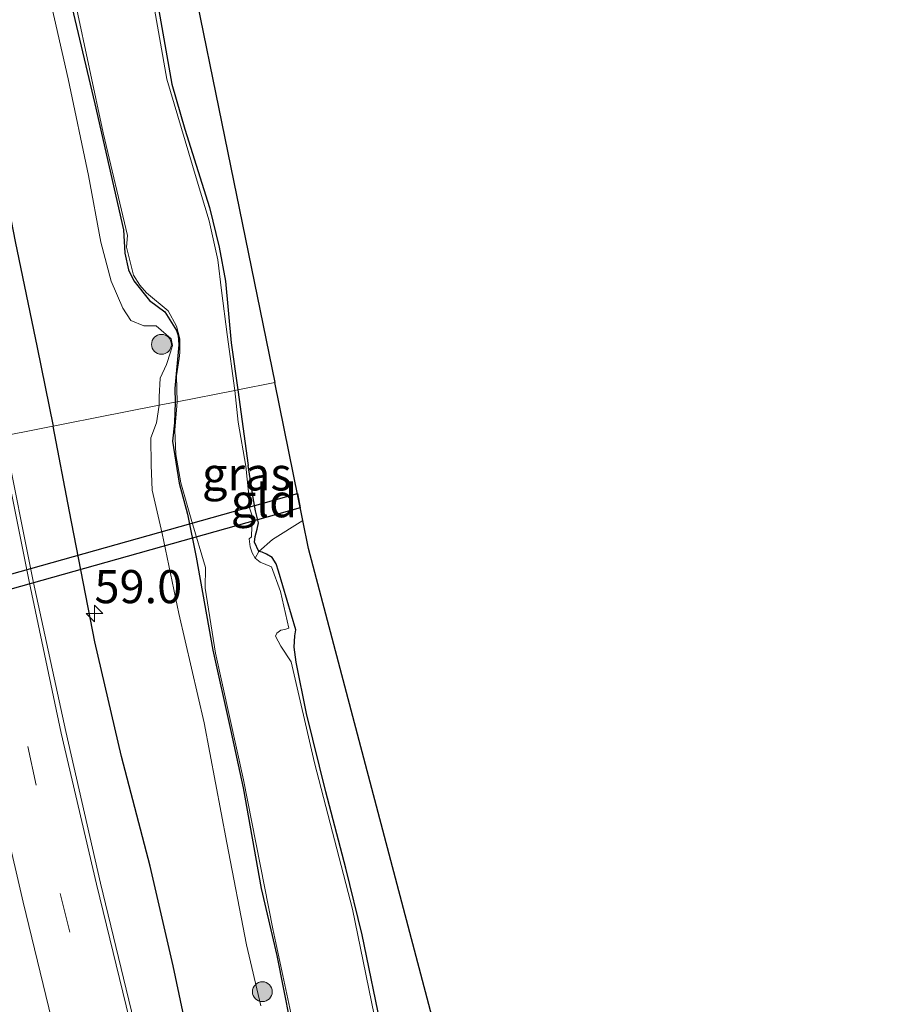
# Model space of a CAD drawing. Units: metres. Extents: x 180000 to 188628, y 556248 to 562500.
# Drawn here: x 187543 to 187609, y 557952 to 558026 of the extents above; entities that cross this region are included whole.
import ezdxf
from ezdxf.enums import TextEntityAlignment as Align

# ---------------------------------------------------------------- set-up
doc = ezdxf.new("R2010")
doc.units = ezdxf.units.M
doc.linetypes.add('IE-TERREINAFSCHEIDING', pattern=[10, 8, -2])
doc.linetypes.add('VW-3-9_STREEP', pattern=[12, 3, -9])
doc.layers.get('0').update_dxf_attribs({"lineweight": 25})
for name, color, linetype, lineweight in [('B-ME-AM-KILOMETR-S-B1', 7, 'Continuous', 18), ('B-ME-GR-BOOM-S-B1', 93, 'Continuous', 18), ('B-ME-GW-KRUINLIJN-L-B1', 93, 'Continuous', 18), ('B-ME-IE-GRASLAND-GV-B6', 93, 'Continuous', 18), ('B-ME-IE-GRONDWERKLIJN-GROND_INGERICHT-GV-B6', 253, 'Continuous', 18), ('B-ME-IE-HULPGEOMETRIE-L-B1', 53, 'Continuous', 18), ('B-ME-IE-TERREINAFSCHEIDING-DOORGANG-L-B1', 8, 'IE-TERREINAFSCHEIDING-KUNSTMATIG-OPEN', 18), ('B-ME-IE-TERREINAFSCHEIDING-RASTERHEKWERK-L-B1', 8, 'IE-TERREINAFSCHEIDING', 18), ('B-ME-OG-WATER-GV-B6', 153, 'Continuous', 18), ('B-ME-VH-VERH_SOORT-BITUMEN-GV-B6', 8, 'IE-TERREINAFSCHEIDING-NATUURLIJK-HOUTWAL', 18), ('B-ME-VW-MARKERING-39STREEP-015-L-B1', 255, 'VW-3-9_STREEP', 18), ('B-ME-VW-MARKERING-STREEP-015-L-B1', 7, 'Continuous', 18)]:
    doc.layers.add(name, color=color, linetype=linetype, lineweight=lineweight)
for name, color, linetype in [('B-ME-GR-BOMENRIJ-L-B1', 10, 'Continuous'), ('B-ME-GW-INSTEEKWATERGANG-L-B1', 10, 'Continuous'), ('B-ME-KG-KADASTRAAL-OPNAMEDTMGRENS-L-B1', 10, 'Continuous'), ('B-ME-KW-DUIKER-GV-B6', 10, 'Continuous')]:
    doc.layers.add(name, color=color, linetype=linetype)
doc.styles.add('NLCS-ISO', font='NLCS-ISO.TTF')
doc.linetypes.add('IE-TERREINAFSCHEIDING-KUNSTMATIG-OPEN', pattern='A,7,-1.5,[67,NLCS.SHX,S=0.75,R=0,X=0,Y=0],-1.5', length=10)
doc.linetypes.add('IE-TERREINAFSCHEIDING-NATUURLIJK-HOUTWAL', pattern='A,7,-1.5,[67,NLCS.SHX,S=0.75,R=45,X=0,Y=0],-1.5,7,-1.5,[70,NLCS.SHX,S=0.75,R=0,X=0,Y=0],-1.5', length=20)

# ---------------------------------------------------------------- blocks, each defined once
blk = doc.blocks.new('hecto')
for p, q in [((0, 0.625), (-0.625, 0)), ((0, -0.625), (0, 0.625)), ((-0.625, 0), (0.625, 0)), ((0.625, 0), (0, -0.625))]:
    blk.add_line(p, q)
blk = doc.blocks.new('boom')
h = blk.add_hatch(color=256)
edge = h.paths.add_edge_path()
edge.add_arc((0, 0), 0.75, 0, 360)
blk.add_circle((0, 0), 0.75)

msp = doc.modelspace()

# ---------------------------------------------------------------- linework, layer by layer
at = {"layer": 'B-ME-GR-BOMENRIJ-L-B1'}
msp.add_line((187545.707, 557995.704, 0.873), (187545.708, 557995.697, 0.873), dxfattribs=at)
for points in [[(187523.367, 558112.175, 0.759), (187524.776, 558104.194, 0.859), (187526.142, 558096.82, 0.749), (187527.706, 558088.91, 0.799), (187529.181, 558082.01, 0.744), (187530.656, 558073.186, 0.759), (187532.33, 558065.122, 0.754), (187533.728, 558057.229, 0.874), (187535.217, 558049.645, 0.879), (187536.91, 558041.393, 0.774), (187538.153, 558033.623, 0.779), (187539.768, 558025.28, 0.791), (187541.212, 558017.835, 0.844), (187542.839, 558009.638, 0.859), (187544.508, 558001.633, 0.849), (187545.707, 557995.704, 0.873)], [(187571.767, 557893.638, 1.105), (187569.353, 557901.002, 1.223), (187566.9, 557908.875, 1.133), (187564.974, 557916.241, 1.161), (187562.585, 557924.345, 1.145), (187560.263, 557932.189, 1.103), (187558.19, 557940.251, 1.173), (187556.336, 557947.574, 1.113), (187554.776, 557954.939, 1.058), (187553.022, 557962.471, 1.056), (187550.863, 557970.754, 1.061), (187548.854, 557979.413, 1.086), (187546.952, 557989.255, 0.957), (187545.708, 557995.697, 0.873)]]:
    msp.add_polyline3d(points, dxfattribs=at)
at = {"layer": 'B-ME-GW-INSTEEKWATERGANG-L-B1'}
msp.add_line((187559.663, 557998.442, -1.025), (187560.437, 557992.732, -0.87), dxfattribs=at)
for points in [[(187546.666, 558029.29, -0.968), (187548.851, 558020.031, -1.005), (187551.009, 558010.522, -1.088), (187551.127, 558008.761, -1.085), (187551.395, 558007.511, -1.083), (187551.809, 558006.67, -1.083), (187552.975, 558005.176, -1.08), (187554.146, 558004.324, -1.08), (187555.029, 558002.93, -1.043), (187555.139, 558002.543, -1.043), (187555.189, 558001.837, -1.043), (187554.909, 557998.542, -1.022), (187554.912, 557997.511, -1.022)], [(187553.686, 558027.08, -1.043), (187554.667, 558021.511, -1.005), (187555.66, 558018.131, -0.998), (187557.508, 558012.218, -1.085), (187558.244, 558009.208, -1.085), (187558.712, 558006.646, -1.08), (187559.153, 558001.99, -1.015), (187559.663, 557998.442, -1.025)], [(187554.912, 557997.511, -1.022), (187554.875, 557995.944, -0.822), (187554.714, 557994.566, -0.822), (187555.229, 557991.389, -0.87)], [(187570.585, 557949.843, -0.873), (187569.054, 557957.298, -0.81), (187567.812, 557962.32, -0.9), (187566.3, 557968.089, -0.892), (187564.846, 557973.996, -0.928), (187564.056, 557977.879, -0.88), (187563.92, 557979.017, -0.88), (187563.96, 557979.862, -0.87), (187564.026, 557980.327, -0.873), (187562.734, 557984.746, -0.822), (187562.563, 557985.304, -0.82), (187562.25, 557985.774, -0.817), (187561.815, 557986.042, -0.808), (187561.497, 557986.174, -0.82), (187561.235, 557986.241, -0.85), (187560.926, 557986.937, -0.84), (187560.958, 557987.373, -0.83), (187561.118, 557987.912, -0.83), (187561.226, 557988.408, -0.835), (187561.001, 557989.298, -0.85), (187560.804, 557990.277, -0.89), (187560.437, 557992.732, -0.87)], [(187555.229, 557991.389, -0.87), (187555.858, 557989.055, -0.89), (187556.504, 557985.816, -0.84), (187557.759, 557978.771, -0.873), (187559.112, 557972.783, -0.925), (187560.065, 557968.382, -0.903), (187561.416, 557960.792, -0.9), (187562.607, 557955.727, -0.81), (187564.088, 557948.229, -0.873)]]:
    msp.add_polyline3d(points, dxfattribs=at)
at = {"layer": 'B-ME-GW-KRUINLIJN-L-B1'}
for points in [[(187545.359, 558028.465, 0.097), (187546.841, 558021.932, 0.127), (187548.379, 558014.632, 0.07), (187549.304, 558009.596, 0.097), (187550.093, 558006.65, -0.02), (187550.964, 558004.606, -0.013), (187551.566, 558003.688, -0.06), (187552.544, 558003.272, -0.145), (187553.477, 558003.269, -0.15), (187554.621, 558002.289, -0.16), (187554.709, 558001.785, -0.178), (187554.576, 558001.285, -0.238), (187554.259, 558000.352, -0.26), (187553.795, 557999.321, -0.188), (187553.723, 557997.916, 0.115), (187553.715, 557997.275, 0.24)], [(187553.715, 557997.275, 0.24), (187553.519, 557995.96, 0.176), (187553.085, 557994.815, 0.178), (187553.101, 557992.754, 0.198), (187553.193, 557990.864, 0.358)], [(187561.386, 557951.915, 0.515), (187560.309, 557956.531, 0.645), (187558.819, 557964.221, 0.607), (187557.104, 557973.29, 0.455), (187555.196, 557981.545, 0.425), (187553.942, 557987.583, 0.385), (187553.193, 557990.864, 0.358)]]:
    msp.add_polyline3d(points, dxfattribs=at)
at = {"layer": 'B-ME-IE-GRASLAND-GV-B6'}
for points in [[(187553.715, 557997.275, 0.24), (187542.007, 557994.978, 0.85), (187538.028, 558015.271, 0.83), (187533.618, 558038.304, 0.842), (187529.146, 558061.261, 0.76), (187524.814, 558084.385, 0.795), (187520.351, 558107.273, 0.7), (187519.951, 558109.924, 0.663), (187520.018, 558111.39, 0.68), (187520.346, 558113.023, 0.69), (187520.973, 558115.463, 0.637), (187521.726, 558117.845, 0.603), (187521.709, 558118.104, 0.603), (187521.726, 558118.827, 0.6), (187522.66, 558122.156, 0.548), (187522.959, 558122.72, 0.51), (187523.516, 558123.39, 0.472), (187524.19, 558123.918, 0.477), (187525.043, 558124.219, 0.447), (187526.796, 558124.61, 0.447), (187528.878, 558125.056, 0.387), (187534.977, 558125.95, 0.34)], [(187544.311, 558042.04, -1.198), (187549.479, 558017.853, -1.185), (187551.333, 558010.097, -1.18), (187551.247, 558009.213, -1.18), (187551.765, 558007.088, -1.18), (187552.26, 558006.346, -1.18), (187552.754, 558005.764, -1.18), (187554.391, 558004.407, -1.178), (187555.022, 558003.253, -1.178), (187555.269, 558002.294, -1.178), (187555.274, 558001.252, -1.178), (187555.226, 558000.814, -1.178), (187555.027, 557999.505, -1.174), (187555.069, 557997.541, -1.173), (187554.912, 557997.511, -1.022), (187554.909, 557998.542, -1.022), (187555.189, 558001.837, -1.043), (187555.139, 558002.543, -1.043), (187555.029, 558002.93, -1.043), (187554.146, 558004.324, -1.08), (187552.975, 558005.176, -1.08), (187551.809, 558006.67, -1.083), (187551.395, 558007.511, -1.083), (187551.127, 558008.761, -1.085), (187551.009, 558010.522, -1.088), (187548.851, 558020.031, -1.005), (187546.666, 558029.29, -0.968)], [(187546.666, 558029.29, -0.968), (187548.851, 558020.031, -1.005), (187551.009, 558010.522, -1.088), (187551.127, 558008.761, -1.085), (187551.395, 558007.511, -1.083), (187551.809, 558006.67, -1.083), (187552.975, 558005.176, -1.08), (187554.146, 558004.324, -1.08), (187555.029, 558002.93, -1.043), (187555.139, 558002.543, -1.043), (187555.189, 558001.837, -1.043), (187554.909, 557998.542, -1.022), (187554.912, 557997.511, -1.022), (187553.715, 557997.275, 0.24)], [(187553.715, 557997.275, 0.24), (187553.723, 557997.916, 0.115), (187553.795, 557999.321, -0.188), (187554.259, 558000.352, -0.26), (187554.576, 558001.285, -0.238), (187554.709, 558001.785, -0.178), (187554.621, 558002.289, -0.16), (187553.477, 558003.269, -0.15), (187552.544, 558003.272, -0.145), (187551.566, 558003.688, -0.06), (187550.964, 558004.606, -0.013), (187550.093, 558006.65, -0.02), (187549.304, 558009.596, 0.097), (187548.379, 558014.632, 0.07), (187546.841, 558021.932, 0.127), (187545.359, 558028.465, 0.097)], [(187545.359, 558028.465, 0.097), (187546.841, 558021.932, 0.127), (187548.379, 558014.632, 0.07), (187549.304, 558009.596, 0.097), (187550.093, 558006.65, -0.02), (187550.964, 558004.606, -0.013), (187551.566, 558003.688, -0.06), (187552.544, 558003.272, -0.145), (187553.477, 558003.269, -0.15), (187554.621, 558002.289, -0.16), (187554.709, 558001.785, -0.178), (187554.576, 558001.285, -0.238), (187554.259, 558000.352, -0.26), (187553.795, 557999.321, -0.188), (187553.723, 557997.916, 0.115), (187553.715, 557997.275, 0.24)], [(187559.425, 557998.396, -1.173), (187558.854, 558002.611, -1.176), (187558.423, 558005.95, -1.177), (187558.14, 558008.267, -1.177), (187557.485, 558011.196, -1.177), (187556.503, 558014.458, -1.182), (187554.297, 558021.896, -1.186), (187553.103, 558028.637, -1.19)], [(187553.686, 558027.08, -1.043), (187554.667, 558021.511, -1.005), (187555.66, 558018.131, -0.998), (187557.508, 558012.218, -1.085), (187558.244, 558009.208, -1.085), (187558.712, 558006.646, -1.08), (187559.153, 558001.99, -1.015), (187559.663, 557998.442, -1.025), (187559.425, 557998.396, -1.173)], [(187559.425, 557998.396, -1.173), (187559.663, 557998.442, -1.025), (187560.437, 557992.732, -0.87), (187560.804, 557990.277, -0.89), (187561.001, 557989.298, -0.85), (187561.226, 557988.408, -0.835), (187561.118, 557987.912, -0.83), (187560.958, 557987.373, -0.83), (187560.926, 557986.937, -0.84), (187561.235, 557986.241, -0.85), (187560.968, 557985.737, -1.173), (187560.745, 557986.139, -1.173), (187560.6, 557986.59, -1.173), (187560.512, 557987.18, -1.173), (187560.684, 557987.346, -1.173), (187560.746, 557988.93, -1.173), (187560.514, 557989.604, -1.173), (187560.541, 557989.978, -1.173), (187560.259, 557992.686, -1.173), (187559.679, 557995.999, -1.173), (187559.425, 557998.396, -1.173)], [(187552.006, 557949.955, 1.177), (187549.283, 557961.192, 1.095), (187546.671, 557972.631, 1.012), (187544.199, 557984.004, 0.929), (187542.007, 557994.978, 0.85), (187553.715, 557997.275, 0.24), (187553.519, 557995.96, 0.176), (187553.085, 557994.815, 0.178), (187553.101, 557992.754, 0.198), (187553.193, 557990.864, 0.358), (187553.942, 557987.583, 0.385), (187555.196, 557981.545, 0.425), (187557.104, 557973.29, 0.455), (187558.819, 557964.221, 0.607), (187560.309, 557956.531, 0.645), (187561.386, 557951.915, 0.515)], [(187561.386, 557951.915, 0.515), (187560.309, 557956.531, 0.645), (187558.819, 557964.221, 0.607), (187557.104, 557973.29, 0.455), (187555.196, 557981.545, 0.425), (187553.942, 557987.583, 0.385), (187553.193, 557990.864, 0.358), (187553.101, 557992.754, 0.198), (187553.085, 557994.815, 0.178), (187553.519, 557995.96, 0.176), (187553.715, 557997.275, 0.24), (187554.912, 557997.511, -1.022), (187554.875, 557995.944, -0.822), (187554.714, 557994.566, -0.822), (187555.229, 557991.389, -0.87)], [(187555.229, 557991.389, -0.87), (187554.714, 557994.566, -0.822), (187554.875, 557995.944, -0.822), (187554.912, 557997.511, -1.022), (187555.069, 557997.541, -1.173), (187554.893, 557995.399, -1.173), (187554.97, 557993.567, -1.173), (187555.348, 557991.42, -1.173), (187556.178, 557988.506, -1.173), (187557.224, 557985.021, -1.173), (187557.188, 557983.467, -1.173), (187557.972, 557978.563, -1.173), (187560.094, 557968.988, -1.173), (187562.292, 557957.733, -1.173), (187564.425, 557947.876, -1.173)], [(187564.088, 557948.229, -0.873), (187562.607, 557955.727, -0.81), (187561.416, 557960.792, -0.9), (187560.065, 557968.382, -0.903), (187559.112, 557972.783, -0.925), (187557.759, 557978.771, -0.873), (187556.504, 557985.816, -0.84), (187555.858, 557989.055, -0.89), (187555.229, 557991.389, -0.87)], [(187555.229, 557991.389, -0.87), (187555.858, 557989.055, -0.89), (187556.504, 557985.816, -0.84), (187557.759, 557978.771, -0.873), (187559.112, 557972.783, -0.925), (187560.065, 557968.382, -0.903), (187561.416, 557960.792, -0.9), (187562.607, 557955.727, -0.81), (187564.088, 557948.229, -0.873)], [(187570.362, 557949.288, -1.173), (187568.329, 557959.231, -1.173), (187565.45, 557970.283, -1.173), (187563.681, 557977.902, -1.173), (187562.913, 557979.081, -1.173), (187562.508, 557979.833, -1.173), (187562.601, 557980.071, -1.173), (187562.909, 557980.302, -1.173), (187563.203, 557980.346, -1.173), (187563.512, 557980.455, -1.173), (187562.873, 557983.216, -1.173), (187562.206, 557985.072, -1.173), (187561.35, 557985.437, -1.173), (187560.968, 557985.737, -1.173), (187561.235, 557986.241, -0.85), (187561.497, 557986.174, -0.82), (187561.815, 557986.042, -0.808), (187562.25, 557985.774, -0.817), (187562.563, 557985.304, -0.82), (187562.734, 557984.746, -0.822), (187564.026, 557980.327, -0.873), (187563.96, 557979.862, -0.87), (187563.92, 557979.017, -0.88), (187564.056, 557977.879, -0.88), (187564.846, 557973.996, -0.928), (187566.3, 557968.089, -0.892), (187567.812, 557962.32, -0.9), (187569.054, 557957.298, -0.81), (187570.585, 557949.843, -0.873)]]:
    msp.add_polyline3d(points, dxfattribs=at)
at = {"layer": 'B-ME-IE-GRONDWERKLIJN-GROND_INGERICHT-GV-B6'}
for points in [[(187554.955, 558035.704, -0.767), (187558.228, 558019.659, -0.86), (187562.445, 557998.988, -0.923), (187559.663, 557998.442, -1.025)], [(187559.663, 557998.442, -1.025), (187559.153, 558001.99, -1.015), (187558.712, 558006.646, -1.08), (187558.244, 558009.208, -1.085), (187557.508, 558012.218, -1.085), (187555.66, 558018.131, -0.998), (187554.667, 558021.511, -1.005), (187553.686, 558027.08, -1.043)], [(187564.571, 557988.568, -0.832), (187562.27, 557987.13, -0.69), (187561.235, 557986.241, -0.85), (187560.926, 557986.937, -0.84), (187560.958, 557987.373, -0.83), (187561.118, 557987.912, -0.83), (187561.226, 557988.408, -0.835), (187561.001, 557989.298, -0.85), (187560.804, 557990.277, -0.89), (187560.437, 557992.732, -0.87), (187559.663, 557998.442, -1.025), (187562.445, 557998.988, -0.923), (187564.571, 557988.568, -0.832)], [(187570.585, 557949.843, -0.873), (187569.054, 557957.298, -0.81), (187567.812, 557962.32, -0.9), (187566.3, 557968.089, -0.892), (187564.846, 557973.996, -0.928), (187564.056, 557977.879, -0.88), (187563.92, 557979.017, -0.88), (187563.96, 557979.862, -0.87), (187564.026, 557980.327, -0.873), (187562.734, 557984.746, -0.822), (187562.563, 557985.304, -0.82), (187562.25, 557985.774, -0.817), (187561.815, 557986.042, -0.808), (187561.497, 557986.174, -0.82), (187561.235, 557986.241, -0.85), (187562.27, 557987.13, -0.69), (187564.571, 557988.568, -0.832), (187565.001, 557986.459, -0.73), (187575.86, 557945.262, -0.752)]]:
    msp.add_polyline3d(points, dxfattribs=at)
at = {"layer": 'B-ME-IE-HULPGEOMETRIE-L-B1'}
msp.add_polyline3d([(187542.007, 557994.978, 0.85), (187553.715, 557997.275, 0.24), (187554.912, 557997.511, -1.022), (187555.069, 557997.541, -1.173), (187559.425, 557998.396, -1.173), (187559.663, 557998.442, -1.025), (187562.445, 557998.988, -0.923)], dxfattribs=at)
at = {"layer": 'B-ME-IE-TERREINAFSCHEIDING-DOORGANG-L-B1'}
msp.add_line((187564.571, 557988.568, -0.832), (187562.27, 557987.13, -0.69), dxfattribs=at)
at = {"layer": 'B-ME-IE-TERREINAFSCHEIDING-RASTERHEKWERK-L-B1'}
msp.add_polyline3d([(187562.27, 557987.13, -0.69), (187561.235, 557986.241, -0.85), (187560.968, 557985.737, -1.173)], dxfattribs=at)
at = {"layer": 'B-ME-KG-KADASTRAAL-OPNAMEDTMGRENS-L-B1'}
for points in [[(187536.836, 558126.237, 0.33), (187537.114, 558124.765, 0.282), (187537.573, 558122.32, -0.678), (187537.608, 558122.137, -1.241), (187538.03, 558119.893, -1.241), (187538.174, 558119.125, -0.633), (187540.978, 558104.218, -0.785), (187543.744, 558090.659, -0.76), (187547.775, 558070.899, -0.853), (187551.21, 558054.062, -0.803), (187554.955, 558035.704, -0.767), (187558.228, 558019.659, -0.86), (187562.445, 557998.988, -0.923)], [(187575.86, 557945.262, -0.752), (187565.001, 557986.459, -0.73), (187564.571, 557988.568, -0.832), (187562.445, 557998.988, -0.923)]]:
    msp.add_polyline3d(points, dxfattribs=at)
at = {"layer": 'B-ME-KW-DUIKER-GV-B6'}
msp.add_polyline3d([(187464.374, 557961.433, -1.795), (187464.0764, 557962.492, -1.795), (187491.7871, 557970.2779, -1.795), (187564.1527, 557990.6106, -1.795), (187564.3732, 557989.5299, -1.795), (187492.0846, 557969.2189, -1.795), (187464.374, 557961.433, -1.795)], dxfattribs=at)
at = {"layer": 'B-ME-OG-WATER-GV-B6'}
for points in [[(187553.103, 558028.637, -1.19), (187554.297, 558021.896, -1.186), (187556.503, 558014.458, -1.182), (187557.485, 558011.196, -1.177), (187558.14, 558008.267, -1.177), (187558.423, 558005.95, -1.177), (187558.854, 558002.611, -1.176), (187559.425, 557998.396, -1.173), (187555.069, 557997.541, -1.173), (187555.027, 557999.505, -1.174), (187555.226, 558000.814, -1.178), (187555.274, 558001.252, -1.178), (187555.269, 558002.294, -1.178), (187555.022, 558003.253, -1.178), (187554.391, 558004.407, -1.178), (187552.754, 558005.764, -1.18), (187552.26, 558006.346, -1.18), (187551.765, 558007.088, -1.18), (187551.247, 558009.213, -1.18), (187551.333, 558010.097, -1.18), (187549.479, 558017.853, -1.185), (187544.311, 558042.04, -1.198)], [(187564.425, 557947.876, -1.173), (187562.292, 557957.733, -1.173), (187560.094, 557968.988, -1.173), (187557.972, 557978.563, -1.173), (187557.188, 557983.467, -1.173), (187557.224, 557985.021, -1.173), (187556.178, 557988.506, -1.173), (187555.348, 557991.42, -1.173), (187554.97, 557993.567, -1.173), (187554.893, 557995.399, -1.173), (187555.069, 557997.541, -1.173), (187559.425, 557998.396, -1.173), (187559.679, 557995.999, -1.173), (187560.259, 557992.686, -1.173), (187560.541, 557989.978, -1.173), (187560.514, 557989.604, -1.173), (187560.746, 557988.93, -1.173), (187560.684, 557987.346, -1.173), (187560.512, 557987.18, -1.173), (187560.6, 557986.59, -1.173), (187560.745, 557986.139, -1.173), (187560.968, 557985.737, -1.173), (187561.35, 557985.437, -1.173), (187562.206, 557985.072, -1.173), (187562.873, 557983.216, -1.173), (187563.512, 557980.455, -1.173), (187563.203, 557980.346, -1.173), (187562.909, 557980.302, -1.173), (187562.601, 557980.071, -1.173), (187562.508, 557979.833, -1.173), (187562.913, 557979.081, -1.173), (187563.681, 557977.902, -1.173), (187565.45, 557970.283, -1.173), (187568.329, 557959.231, -1.173), (187570.362, 557949.288, -1.173)]]:
    msp.add_polyline3d(points, dxfattribs=at)
at = {"layer": 'B-ME-VH-VERH_SOORT-BITUMEN-GV-B6'}
msp.add_polyline3d([(187535.349, 557992.246, 1.062), (187535.562, 557992.483, 1.077), (187535.452, 557993.692, 0.895), (187536.143, 557993.828, 0.942), (187538.935, 557994.375, 0.955), (187541.709, 557994.92, 0.882), (187542.007, 557994.978, 0.85), (187544.199, 557984.004, 0.929), (187546.671, 557972.631, 1.012), (187549.283, 557961.192, 1.095), (187552.006, 557949.955, 1.177)], dxfattribs=at)
at = {"layer": 'B-ME-VW-MARKERING-39STREEP-015-L-B1'}
msp.add_polyline3d([(187538.935, 557994.375, 0.955), (187541.189, 557983.225, 1.049), (187546.237, 557960.395, 1.242), (187551.896, 557937.688, 1.437), (187558.079, 557915.083, 1.537), (187564.835, 557892.625, 1.594), (187572.109, 557870.419, 1.564), (187579.813, 557848.322, 1.609), (187588.035, 557826.112, 1.697), (187599.542, 557795.873, 1.757), (187609.172, 557771.36, 1.829)], dxfattribs=at)
at = {"layer": 'B-ME-VW-MARKERING-STREEP-015-L-B1'}
for points in [[(187600.597, 557800.998, 1.642), (187592.102, 557823.322, 1.542), (187582.446, 557849.264, 1.442), (187574.734, 557871.512, 1.429), (187564.108, 557904.785, 1.439), (187557.622, 557927.299, 1.372), (187554.606, 557938.523, 1.309), (187551.727, 557949.854, 1.223), (187548.967, 557961.112, 1.137), (187546.306, 557972.508, 1.051), (187543.904, 557983.96, 0.966), (187541.709, 557994.92, 0.882)], [(187604.548, 557775.14, 1.827), (187595.034, 557799.559, 1.787), (187586.611, 557821.717, 1.702), (187582.57, 557832.604, 1.64), (187579.028, 557842.208, 1.615), (187570.763, 557865.518, 1.592), (187566.703, 557877.73, 1.602), (187562.099, 557892.047, 1.597), (187558.893, 557902.636, 1.557), (187552.258, 557925.438, 1.518), (187549.187, 557936.598, 1.455), (187546.235, 557948.253, 1.35), (187543.446, 557959.745, 1.247), (187540.799, 557971.083, 1.145), (187538.406, 557982.506, 1.043), (187536.143, 557993.828, 0.942)]]:
    msp.add_polyline3d(points, dxfattribs=at)

# ---------------------------------------------------------------- block references
at = {"layer": 'B-ME-AM-KILOMETR-S-B1', "rotation": 90}
msp.add_blockref('hecto', (187548.827, 557981.55, 0.866), dxfattribs=at)
at = {"layer": 'B-ME-GR-BOOM-S-B1', "rotation": 90}
for p in [(187553.887, 558001.876, -0.072), (187561.51, 557952.99, 0.382)]:
    msp.add_blockref('boom', p, dxfattribs=at)

# ---------------------------------------------------------------- texts
at = {"layer": 'B-ME-AM-KILOMETR-S-B1', "ltscale": 0.2, "style": 'NLCS-ISO'}
msp.add_text('59.0', height=2.5, dxfattribs=at).set_placement((187548.827, 557981.55, 0.866), align=Align.BOTTOM_LEFT)
at = {"layer": 'B-ME-IE-GRASLAND-GV-B6', "ltscale": 0.2, "style": 'NLCS-ISO'}
msp.add_text('gras', height=2.5, dxfattribs=at).set_placement((187560.33, 557992.0895), align=Align.MIDDLE_CENTER)
at = {"layer": 'B-ME-IE-GRONDWERKLIJN-GROND_INGERICHT-GV-B6', "ltscale": 0.2, "style": 'NLCS-ISO'}
msp.add_text('gld', height=2.5, dxfattribs=at).set_placement((187561.6327, 557990.0672), align=Align.MIDDLE_CENTER)

doc.saveas('drawing.dxf')
